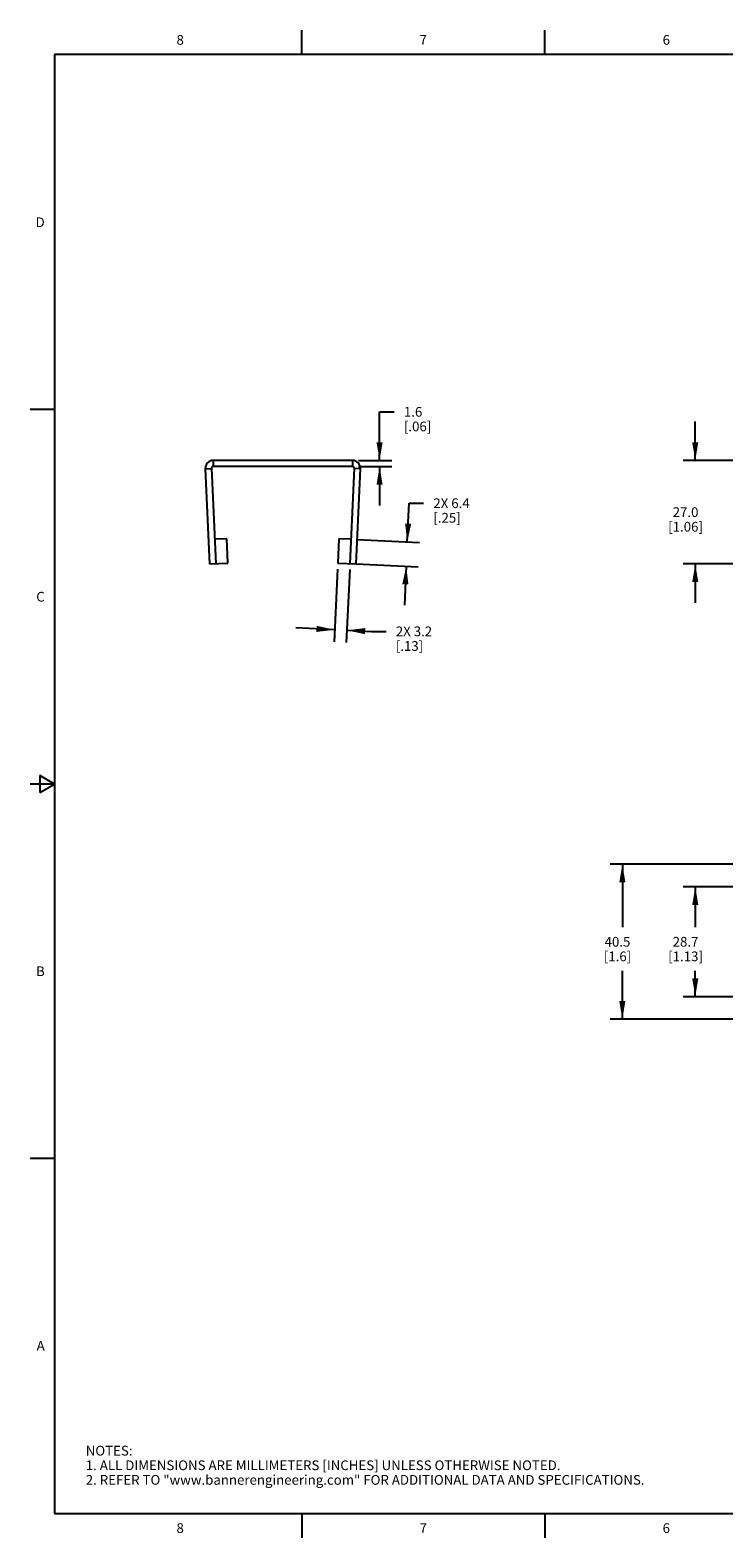
# Model space of a CAD drawing. Units: inches. Extents: x 0.7 to 21.3, y 0.5 to 16.
# Drawn here: x 0.7 to 7.8, y 0.5 to 16 of the extents above; entities that cross this region are included whole.
import ezdxf

# ---------------------------------------------------------------- set-up
doc = ezdxf.new("R2010")
doc.units = ezdxf.units.IN
doc.header["$LTSCALE"] = 1.21
doc.header["$MEASUREMENT"] = 0
doc.layers.get('0').update_dxf_attribs({"linetype": 'CONTINUOUS'})
doc.layers.add('DRIVEN_DIMS', color=7, linetype='CONTINUOUS')
doc.styles.add('TEXTSTYLE_2', font='txt', dxfattribs={"width": 0.8})
doc.dimstyles.new('DIMSTYLE_1', dxfattribs={"dimtxt": 0.1, "dimasz": 0.1875, "dimexe": 0.125, "dimexo": 0.0625, "dimgap": 0.1, "dimtad": 0, "dimtih": 1, "dimtoh": 1, "dimdec": 1, "dimzin": 0, "dimdsep": 46, "dimtxsty": 'STANDARD', "dimblk": '_FILLED', "dimblk1": '_FILLED', "dimblk2": '_FILLED', "dimcen": 0.09, "dimadec": 3, "dimazin": 0, "dimtp": 0.001, "dimtm": 0.001, "dimtfac": 1, "dimtdec": 1, "dimtofl": 0, "dimtmove": 0, "dimatfit": 3, "dimldrblk": '_FILLED', "dimfxl": 1, "dimtolj": 1, "dimtzin": 0, "dimarcsym": 0})

# ---------------------------------------------------------------- blocks, each defined once
blk = doc.blocks.new('_FILLED')
at = {"color": 0, "linetype": 'BYBLOCK'}
blk.add_solid([(0, 0), (-1, 0.167), (-1, -0.167)], dxfattribs=at)
blk = doc.blocks.new('*D0')
at = {"layer": 'DRIVEN_DIMS', "color": 7, "linetype": 'CONTINUOUS'}
for p, q in [((7.555, 11.576), (7.555, 11.976)), ((7.992, 11.576), (7.43, 11.576)), ((7.992, 10.513), (7.43, 10.513)), ((7.555, 10.513), (7.555, 10.113))]:
    blk.add_line(p, q, dxfattribs=at)
at = {"layer": 'DRIVEN_DIMS', "color": 7, "linetype": 'CONTINUOUS', "xscale": 0.1875, "yscale": 0.1875, "zscale": 0.1875}
for p, rotation in [((7.555, 11.576), 270), ((7.555, 10.513), 90)]:
    blk.add_blockref('_FILLED', p, dxfattribs=dict(at, rotation=rotation))
at = {"layer": 'DRIVEN_DIMS', "color": 7, "linetype": 'CONTINUOUS', "insert": (7.455, 11.095), "char_height": 0.1, "width": 0.6, "attachment_point": 2, "line_spacing_factor": 0.9}
blk.add_mtext('27.0\\P[1.06]', dxfattribs=at)
blk = doc.blocks.new('*D2')
at = {"layer": 'DRIVEN_DIMS', "color": 7, "linetype": 'CONTINUOUS'}
for p, q in [((7.992, 7.426), (6.68, 7.426)), ((6.805, 7.426), (6.805, 6.778)), ((6.805, 5.831), (6.805, 6.328)), ((7.992, 5.831), (6.68, 5.831))]:
    blk.add_line(p, q, dxfattribs=at)
at = {"layer": 'DRIVEN_DIMS', "color": 7, "linetype": 'CONTINUOUS', "xscale": 0.1875, "yscale": 0.1875, "zscale": 0.1875}
for p, rotation in [((6.805, 7.426), 90), ((6.805, 5.831), 270)]:
    blk.add_blockref('_FILLED', p, dxfattribs=dict(at, rotation=rotation))
at = {"layer": 'DRIVEN_DIMS', "color": 7, "linetype": 'CONTINUOUS', "insert": (6.755, 6.678), "char_height": 0.1, "width": 0.5, "attachment_point": 2, "line_spacing_factor": 0.9}
blk.add_mtext('40.5\\P[1.6]', dxfattribs=at)
blk = doc.blocks.new('*D3')
at = {"layer": 'DRIVEN_DIMS', "color": 7, "linetype": 'CONTINUOUS'}
for p, q in [((7.992, 7.194), (7.43, 7.194)), ((7.555, 7.194), (7.555, 6.778)), ((7.555, 6.063), (7.555, 6.328)), ((7.992, 6.063), (7.43, 6.063))]:
    blk.add_line(p, q, dxfattribs=at)
at = {"layer": 'DRIVEN_DIMS', "color": 7, "linetype": 'CONTINUOUS', "xscale": 0.1875, "yscale": 0.1875, "zscale": 0.1875}
for p, rotation in [((7.555, 7.194), 90), ((7.555, 6.063), 270)]:
    blk.add_blockref('_FILLED', p, dxfattribs=dict(at, rotation=rotation))
at = {"layer": 'DRIVEN_DIMS', "color": 7, "linetype": 'CONTINUOUS', "insert": (7.455, 6.678), "char_height": 0.1, "width": 0.6, "attachment_point": 2, "line_spacing_factor": 0.9}
blk.add_mtext('28.7\\P[1.13]', dxfattribs=at)
blk = doc.blocks.new('*D4')
at = {"layer": 'DRIVEN_DIMS', "color": 7, "linetype": 'CONTINUOUS'}
for p, q in [((3.876, 10.46), (3.841, 9.711)), ((4.001, 10.454), (3.966, 9.705)), ((3.847, 9.836), (3.448, 9.854)), ((3.972, 9.83), (4.225, 9.819)), ((4.225, 9.819), (4.375, 9.819))]:
    blk.add_line(p, q, dxfattribs=at)
at = {"layer": 'DRIVEN_DIMS', "color": 7, "linetype": 'CONTINUOUS', "xscale": 0.1875, "yscale": 0.1875, "zscale": 0.1875}
for p, rotation in [((3.847, 9.836), 357.3634710102), ((3.972, 9.83), 177.3634710102)]:
    blk.add_blockref('_FILLED', p, dxfattribs=dict(at, rotation=rotation))
at = {"layer": 'DRIVEN_DIMS', "color": 7, "linetype": 'CONTINUOUS', "insert": (4.475, 9.869), "char_height": 0.1, "width": 0.6, "attachment_point": 1, "line_spacing_factor": 0.9}
blk.add_mtext('2X 3.2\\P[.13]', dxfattribs=at)
blk = doc.blocks.new('*D5')
at = {"layer": 'DRIVEN_DIMS', "color": 7, "linetype": 'CONTINUOUS'}
for p, q in [((4.593, 10.739), (4.611, 11.137)), ((4.611, 11.137), (4.761, 11.137)), ((4.078, 10.763), (4.718, 10.734)), ((4.066, 10.513), (4.706, 10.484)), ((4.582, 10.49), (4.563, 10.09))]:
    blk.add_line(p, q, dxfattribs=at)
at = {"layer": 'DRIVEN_DIMS', "color": 7, "linetype": 'CONTINUOUS', "xscale": 0.1875, "yscale": 0.1875, "zscale": 0.1875}
for p, rotation in [((4.593, 10.739), 267.3634710102), ((4.582, 10.49), 87.3634710102)]:
    blk.add_blockref('_FILLED', p, dxfattribs=dict(at, rotation=rotation))
at = {"layer": 'DRIVEN_DIMS', "color": 7, "linetype": 'CONTINUOUS', "insert": (4.861, 11.187), "char_height": 0.1, "width": 0.6, "attachment_point": 1, "line_spacing_factor": 0.9}
blk.add_mtext('2X 6.4\\P[.25]', dxfattribs=at)
blk = doc.blocks.new('*D6')
at = {"layer": 'DRIVEN_DIMS', "color": 7, "linetype": 'CONTINUOUS'}
for p, q in [((4.308, 11.576), (4.308, 12.076)), ((4.308, 12.076), (4.458, 12.076)), ((4.092, 11.576), (4.433, 11.576)), ((4.092, 11.514), (4.433, 11.514)), ((4.308, 11.514), (4.308, 11.114))]:
    blk.add_line(p, q, dxfattribs=at)
at = {"layer": 'DRIVEN_DIMS', "color": 7, "linetype": 'CONTINUOUS', "xscale": 0.1875, "yscale": 0.1875, "zscale": 0.1875}
for p, rotation in [((4.308, 11.576), 270), ((4.308, 11.514), 90)]:
    blk.add_blockref('_FILLED', p, dxfattribs=dict(at, rotation=rotation))
at = {"layer": 'DRIVEN_DIMS', "color": 7, "linetype": 'CONTINUOUS', "insert": (4.558, 12.126), "char_height": 0.1, "width": 0.5, "attachment_point": 1, "line_spacing_factor": 0.9}
blk.add_mtext('1.6\\P[.06]', dxfattribs=at)

msp = doc.modelspace()

# ---------------------------------------------------------------- linework, layer by layer
at = {"color": 7, "linetype": 'CONTINUOUS'}
for p, q in [((3.507, 15.75), (3.507, 16)), ((6.007, 15.75), (6.007, 16)), ((0.964, 15.75), (0.964, 0.75)), ((21.05, 15.75), (0.964, 15.75)), ((0.964, 12.1), (0.714, 12.1)), ((2.515, 11.491), (2.578, 11.493)), ((2.515, 11.491), (2.56, 10.513)), ((2.578, 11.493), (2.623, 10.516)), ((2.597, 11.576), (2.597, 11.514)), ((4.029, 11.576), (2.597, 11.576)), ((4.029, 11.514), (2.597, 11.514)), ((4.004, 10.516), (4.049, 11.493)), ((4.029, 11.576), (4.029, 11.514)), ((4.111, 11.491), (4.049, 11.493)), ((4.066, 10.513), (4.111, 11.491)), ((2.736, 10.772), (2.611, 10.766)), ((2.747, 10.522), (2.736, 10.772)), ((3.89, 10.772), (3.879, 10.522)), ((4.015, 10.766), (3.89, 10.772)), ((2.56, 10.513), (2.747, 10.522)), ((3.879, 10.522), (4.066, 10.513)), ((0.964, 8.25), (0.714, 8.25)), ((0.814, 8.337), (0.814, 8.163)), ((0.964, 8.25), (0.814, 8.337)), ((0.814, 8.163), (0.964, 8.25)), ((0.964, 4.4), (0.714, 4.4)), ((0.964, 0.75), (21.05, 0.75)), ((3.507, 0.75), (3.507, 0.5)), ((6.007, 0.75), (6.007, 0.5))]:
    msp.add_line(p, q, dxfattribs=at)
for centre, radius, start, end in [((2.597, 11.494), 0.082, 90, 182.6365), ((2.597, 11.494), 0.0195, 90, 182.6365), ((4.029, 11.494), 0.082, 357.3635, 90), ((4.029, 11.494), 0.0195, 357.3635, 90)]:
    msp.add_arc(centre, radius, start, end, dxfattribs=at)

# ---------------------------------------------------------------- texts
at = {"color": 7, "linetype": 'CONTINUOUS', "char_height": 0.1, "width": 0.08, "line_spacing_factor": 0.9, "style": 'TEXTSTYLE_2'}
for s, insert, attachment_point in [('8', (2.257, 15.95), 2), ('7', (4.757, 15.95), 2), ('6', (7.257, 15.95), 2), ('D', (0.864, 14.075), 3), ('C', (0.864, 10.225), 3), ('B', (0.864, 6.375), 3), ('A', (0.864, 2.525), 3), ('8', (2.257, 0.65), 2), ('7', (4.757, 0.65), 2), ('6', (7.257, 0.65), 2)]:
    msp.add_mtext(s, dxfattribs=dict(at, insert=insert, attachment_point=attachment_point))
at = {"color": 7, "linetype": 'CONTINUOUS', "insert": (1.286, 1.446), "char_height": 0.1, "width": 7.9, "attachment_point": 1, "line_spacing_factor": 0.9}
msp.add_mtext('NOTES:\\P1. ALL DIMENSIONS ARE MILLIMETERS [INCHES] UNLESS OTHERWISE NOTED.\\P2. REFER TO "www.bannerengineering.com" FOR ADDITIONAL DATA AND SPECIFICATIONS.', dxfattribs=at)

# ---------------------------------------------------------------- dimensions: what is measured, and where the dimension line sits
at = {"layer": 'DRIVEN_DIMS', "color": 7, "linetype": 'CONTINUOUS'}
for base, p1, p2, angle, text, picture, middle in [((4.308, 11.514), (4.029, 11.576), (4.029, 11.514), 270, '<>\\P[]', '*D6', (4.808, 12.001)), ((7.555, 10.513), (8.055, 11.576), (8.055, 10.513), 270, '<>\\P[]', '*D0', (7.555, 10.97)), ((4.593, 10.739), (4.004, 10.516), (4.015, 10.766), 87.3635, '2X <>\\P[]', '*D5', (5.261, 11.062)), ((3.972, 9.83), (3.879, 10.522), (4.004, 10.516), 357.3635, '2X <>\\P[]', '*D4', (4.875, 9.744)), ((6.805, 5.831), (8.055, 7.426), (8.055, 5.831), 270, '<>\\P[]', '*D2', (6.805, 6.553)), ((7.555, 6.063), (8.055, 7.194), (8.055, 6.063), 270, '<>\\P[]', '*D3', (7.555, 6.553))]:
    dim = msp.add_linear_dim(base=base, p1=p1, p2=p2, angle=angle, text=text, dimstyle='DIMSTYLE_1', dxfattribs=at)
    dim.commit()
    dim.dimension.update_dxf_attribs({"geometry": picture, "text_midpoint": middle, "dimtype": 160})

doc.saveas('drawing.dxf')
